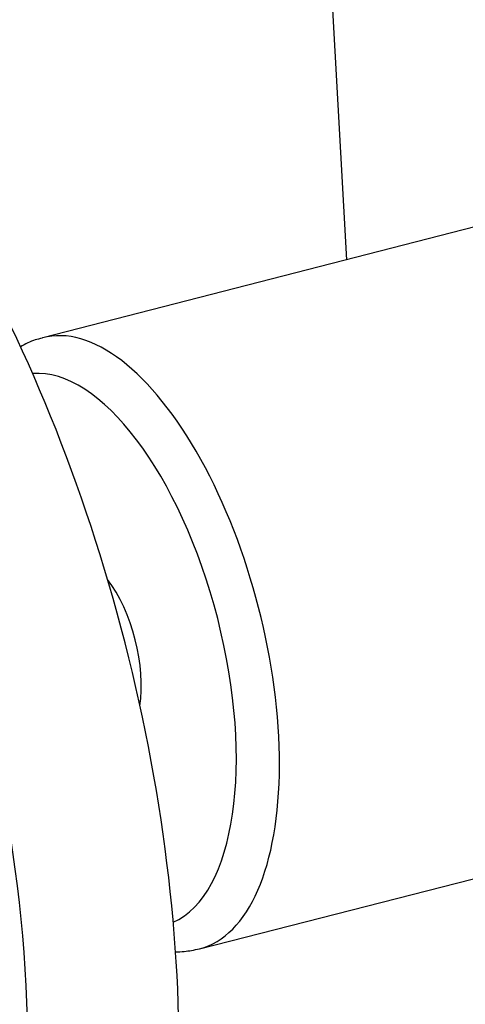
# Paper-space layout 'sheet1' of a CAD drawing. Units: millimetres. Extents: x -144 to 1470, y -58 to 2079.
# Drawn here: x 905 to 947, y 301 to 395 of the extents above; entities that cross this region are included whole.
import ezdxf

# ---------------------------------------------------------------- set-up
doc = ezdxf.new("R2010")
doc.units = ezdxf.units.MM
doc.header["$LTSCALE"] = 7
for name, color, linetype in [('Default', 7, 'Continuous'), ('tangent', 7, 'Continuous'), ('visible', 7, 'Continuous')]:
    doc.layers.add(name, color=color, linetype=linetype)

# ---------------------------------------------------------------- blocks, each defined once
blk = doc.blocks.new('SE5')
at = {"layer": 'tangent', "color": 7, "linetype": 'Continuous'}
for centre, major_axis, start_param, end_param in [((869.452, 324.158), (-17.876, 69.746), 2.794093, 8.601354), ((914.433, 335.687), (7.448, -29.061), 0.000304, 3.144799), ((911.838, 335.022), (-6.704, 26.155), 3.215136, 6.209642)]:
    blk.add_ellipse(centre, major_axis=major_axis, ratio=0.450094, start_param=start_param, end_param=end_param, dxfattribs=at)
at = {"layer": 'visible', "color": 7, "linetype": 'Continuous'}
for p, q in [((933.392, 416.574), (935.868, 372.15)), ((966.671, 380.046), (906.985, 364.748)), ((921.882, 306.626), (981.568, 321.924))]:
    blk.add_line(p, q, dxfattribs=at)
for centre, major_axis, start_param, end_param in [((880.653, 327.029), (-19.437, 75.834), 3.550248, 5.873176), ((911.838, 335.022), (-2.235, 8.718), 3.950815, 5.473963)]:
    blk.add_ellipse(centre, major_axis=major_axis, ratio=0.450094, start_param=start_param, end_param=end_param, dxfattribs=at)
for points, knots in [([(906.936, 364.696), (906.688, 364.642), (906.004, 364.487), (905.307, 364.146), (904.851, 363.881)], [0, 0, 0, 0, 0.01232071, 0.04002227, 0.04002227, 0.04002227, 0.04002227]), ([(919.598, 306.357), (919.878, 306.352), (920.649, 306.376), (921.352, 306.523), (921.884, 306.64)], [0.95873614, 0.95873614, 0.95873614, 0.95873614, 0.97359789, 1, 1, 1, 1])]:
    blk.add_open_spline(points, degree=3, knots=knots, dxfattribs=at)

psp = doc.layouts.new('sheet1')

# ---------------------------------------------------------------- block references
at = {"layer": 'Default'}
psp.add_blockref('SE5', (0, 0), dxfattribs=at)

doc.saveas('drawing.dxf')
